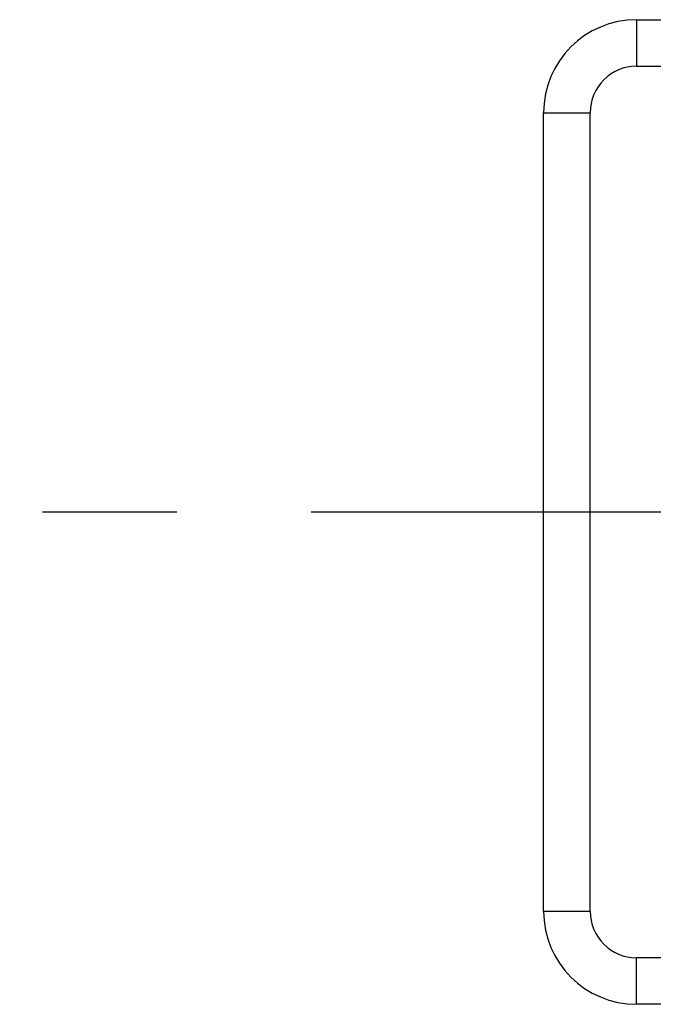
# Model space of a CAD drawing. Units: millimetres. Extents: x 0 to 420, y 0 to 297.
# Drawn here: x 348 to 356, y 141 to 154 of the extents above; entities that cross this region are included whole.
import ezdxf

# ---------------------------------------------------------------- set-up
doc = ezdxf.new("R2010")
doc.units = ezdxf.units.MM
doc.header["$LTSCALE"] = 23.1
doc.linetypes.add('CENTER', pattern=[0.6, 0.375, -0.075, 0.075, -0.075])
doc.layers.get('0').update_dxf_attribs({"linetype": 'CONTINUOUS'})
doc.layers.add('AXIS', color=7, linetype='CONTINUOUS')

msp = doc.modelspace()

# ---------------------------------------------------------------- linework, layer by layer
at = {"color": 9, "linetype": 'Continuous'}
for p, q in [((356.0758, 153.6965), (356.0758, 153.0965)), ((354.8758, 152.4965), (355.4758, 152.4965)), ((354.8758, 142.1965), (355.4758, 142.1965)), ((356.0758, 140.9965), (356.0758, 141.5965))]:
    msp.add_line(p, q, dxfattribs=at)
at = {"color": 7, "linetype": 'Continuous'}
for p, q in [((356.0758, 153.6965), (366.3758, 153.6965)), ((356.0758, 153.0965), (366.3758, 153.0965)), ((354.8758, 142.1965), (354.8758, 152.4965)), ((355.4758, 142.1965), (355.4758, 152.4965)), ((366.3758, 141.5965), (356.0758, 141.5965)), ((366.3758, 140.9965), (356.0758, 140.9965))]:
    msp.add_line(p, q, dxfattribs=at)
for centre, radius, start, end in [((356.0758, 152.4965), 1.2, 90, 180), ((356.0758, 152.4965), 0.6, 90, 180), ((356.0758, 142.1965), 1.2, 180, 270), ((356.0758, 142.1965), 0.6, 180, 270)]:
    msp.add_arc(centre, radius, start, end, dxfattribs=at)
at = {"layer": 'AXIS', "color": 2, "linetype": 'CENTER'}
msp.add_line((324.1593, 147.3465), (398.2923, 147.3465), dxfattribs=at)

doc.saveas('drawing.dxf')
